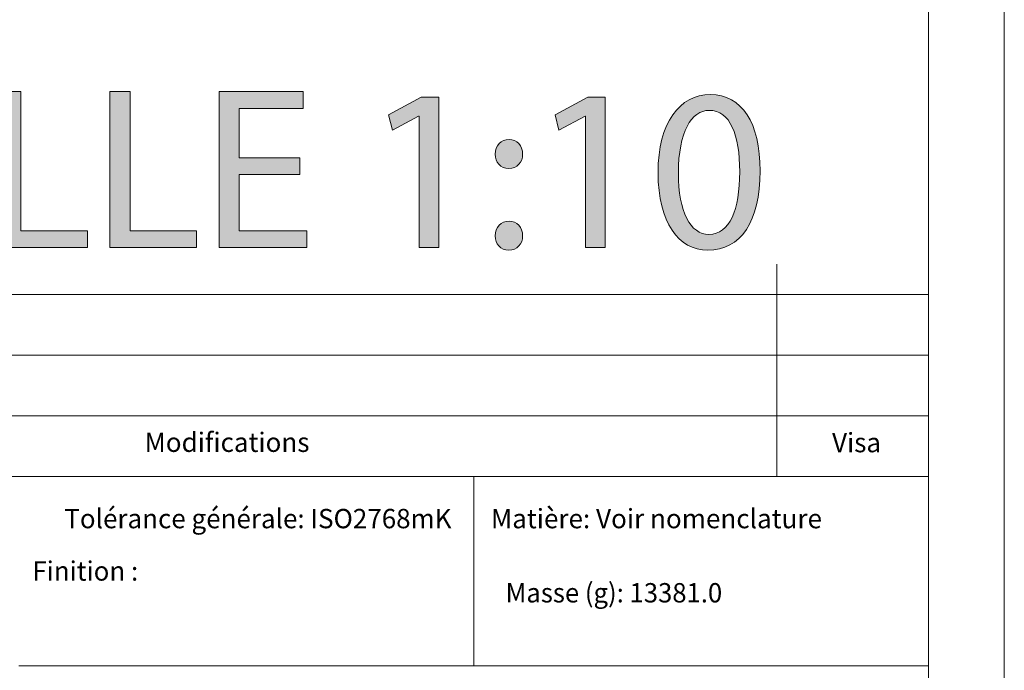
# Model space of a CAD drawing. Units: inches. Extents: x 0 to 16.5, y 0 to 11.7.
# Drawn here: x 11.4 to 16.5, y 1.7 to 5.1 of the extents above; entities that cross this region are included whole.
import ezdxf

# ---------------------------------------------------------------- set-up
doc = ezdxf.new("R2010")
doc.units = ezdxf.units.IN
doc.header["$MEASUREMENT"] = 0
doc.layers.add('Calque 1', color=7, linetype='Continuous')

# ---------------------------------------------------------------- blocks, each defined once
blk = doc.blocks.new('block 4')
at = {"layer": 'Calque 1', "true_color": 0xffffff}
h = blk.add_hatch(color=7, dxfattribs=at)
h.dxf.hatch_style = 2
h.paths.add_polyline_path([(11.3225, 4.7544), (11.427, 4.7544), (11.427, 4.0321), (11.7732, 4.0321), (11.7732, 3.9444), (11.3225, 3.9444)])
h = blk.add_hatch(color=7, dxfattribs=at)
h.dxf.hatch_style = 2
h.paths.add_polyline_path([(11.8897, 4.7544), (11.9943, 4.7544), (11.9943, 4.0321), (12.3404, 4.0321), (12.3404, 3.9444), (11.8897, 3.9444)])
h = blk.add_hatch(color=7, dxfattribs=at)
h.dxf.hatch_style = 2
h.paths.add_polyline_path([(12.8764, 4.3242), (12.5615, 4.3242), (12.5615, 4.0321), (12.9124, 4.0321), (12.9124, 3.9444), (12.4569, 3.9444), (12.4569, 4.7544), (12.8944, 4.7544), (12.8944, 4.6667), (12.5615, 4.6667), (12.5615, 4.4107), (12.8764, 4.4107)])
h = blk.add_hatch(color=7, dxfattribs=at)
h.dxf.hatch_style = 2
h.paths.add_polyline_path([(13.4953, 4.627), (13.4929, 4.627), (13.3571, 4.5537), (13.3366, 4.6342), (13.5073, 4.7256), (13.5975, 4.7256), (13.5975, 3.9444), (13.4953, 3.9444)])
h = blk.add_hatch(color=7, dxfattribs=at)
h.dxf.hatch_style = 2
h.paths.add_polyline_path([(14.3606, 4.627), (14.3582, 4.627), (14.2224, 4.5537), (14.2019, 4.6342), (14.3726, 4.7256), (14.4627, 4.7256), (14.4627, 3.9444), (14.3606, 3.9444)])
h = blk.add_hatch(color=7, dxfattribs=at)
h.dxf.hatch_style = 2
edge = h.paths.add_edge_path()
edge.add_spline(control_points=[(15.2667, 4.3434), (15.2667, 4.0778), (15.1682, 3.9311), (14.9951, 3.9311), (14.8425, 3.9311), (14.7391, 4.0742), (14.7367, 4.3326), (14.7367, 4.5946), (14.8497, 4.7388), (15.0083, 4.7388), (15.173, 4.7388), (15.2667, 4.5921), (15.2667, 4.3434)], knot_values=[0, 0, 0, 0, 1, 1, 1, 2, 2, 2, 3, 3, 3, 4, 4, 4, 4], degree=3, periodic=1)
edge = h.paths.add_edge_path()
edge.add_spline(control_points=[(14.8425, 4.3314), (14.8425, 4.1282), (14.905, 4.0129), (15.0011, 4.0129), (15.1093, 4.0129), (15.161, 4.1391), (15.161, 4.3386), (15.161, 4.5309), (15.1117, 4.6571), (15.0023, 4.6571), (14.9098, 4.6571), (14.8425, 4.5441), (14.8425, 4.3314)], knot_values=[0, 0, 0, 0, 1, 1, 1, 2, 2, 2, 3, 3, 3, 4, 4, 4, 4], degree=3, periodic=1)
h = blk.add_hatch(color=7, dxfattribs=at)
h.dxf.hatch_style = 2
edge = h.paths.add_edge_path()
edge.add_spline(control_points=[(13.8907, 4.4299), (13.8907, 4.4744), (13.9207, 4.5056), (13.9628, 4.5056), (14.0048, 4.5056), (14.0325, 4.4744), (14.0337, 4.4299), (14.0337, 4.3878), (14.006, 4.3554), (13.9616, 4.3554), (13.9195, 4.3554), (13.8907, 4.3878), (13.8907, 4.4299)], knot_values=[0, 0, 0, 0, 1, 1, 1, 2, 2, 2, 3, 3, 3, 4, 4, 4, 4], degree=3, periodic=1)
edge = h.paths.add_edge_path()
edge.add_spline(control_points=[(13.8907, 4.0057), (13.8907, 4.0501), (13.9207, 4.0814), (13.9628, 4.0814), (14.0048, 4.0814), (14.0325, 4.0501), (14.0337, 4.0057), (14.0337, 3.9636), (14.006, 3.9311), (13.9616, 3.9311), (13.9195, 3.9311), (13.8907, 3.9636), (13.8907, 4.0057)], knot_values=[0, 0, 0, 0, 1, 1, 1, 2, 2, 2, 3, 3, 3, 4, 4, 4, 4], degree=3, periodic=1)
at = {"layer": 'Calque 1', "lineweight": 0}
for points in [[(11.3225, 4.7544), (11.427, 4.7544), (11.427, 4.0321), (11.7732, 4.0321), (11.7732, 3.9444), (11.3225, 3.9444), (11.3225, 4.7544)], [(11.8897, 4.7544), (11.9943, 4.7544), (11.9943, 4.0321), (12.3404, 4.0321), (12.3404, 3.9444), (11.8897, 3.9444), (11.8897, 4.7544)], [(12.8764, 4.3242), (12.5615, 4.3242), (12.5615, 4.0321), (12.9124, 4.0321), (12.9124, 3.9444), (12.4569, 3.9444), (12.4569, 4.7544), (12.8944, 4.7544), (12.8944, 4.6667), (12.5615, 4.6667), (12.5615, 4.4107), (12.8764, 4.4107), (12.8764, 4.3242)], [(13.4953, 4.627), (13.4929, 4.627), (13.3571, 4.5537), (13.3366, 4.6342), (13.5073, 4.7256), (13.5975, 4.7256), (13.5975, 3.9444), (13.4953, 3.9444), (13.4953, 4.627)], [(14.3606, 4.627), (14.3582, 4.627), (14.2224, 4.5537), (14.2019, 4.6342), (14.3726, 4.7256), (14.4627, 4.7256), (14.4627, 3.9444), (14.3606, 3.9444), (14.3606, 4.627)]]:
    blk.add_lwpolyline(points, dxfattribs=at)
for points in [[(15.2667, 4.3434), (15.2667, 4.0778), (15.1682, 3.9311), (14.9951, 3.9311), (14.8425, 3.9311), (14.7391, 4.0742), (14.7367, 4.3326), (14.7367, 4.5946), (14.8497, 4.7388), (15.0083, 4.7388), (15.173, 4.7388), (15.2667, 4.5921), (15.2667, 4.3434)], [(14.8425, 4.3314), (14.8425, 4.1282), (14.905, 4.0129), (15.0011, 4.0129), (15.1093, 4.0129), (15.161, 4.1391), (15.161, 4.3386), (15.161, 4.5309), (15.1117, 4.6571), (15.0023, 4.6571), (14.9098, 4.6571), (14.8425, 4.5441), (14.8425, 4.3314)], [(13.8907, 4.4299), (13.8907, 4.4744), (13.9207, 4.5056), (13.9628, 4.5056), (14.0048, 4.5056), (14.0325, 4.4744), (14.0337, 4.4299), (14.0337, 4.3878), (14.006, 4.3554), (13.9616, 4.3554), (13.9195, 4.3554), (13.8907, 4.3878), (13.8907, 4.4299)], [(13.8907, 4.0057), (13.8907, 4.0501), (13.9207, 4.0814), (13.9628, 4.0814), (14.0048, 4.0814), (14.0325, 4.0501), (14.0337, 4.0057), (14.0337, 3.9636), (14.006, 3.9311), (13.9616, 3.9311), (13.9195, 3.9311), (13.8907, 3.9636), (13.8907, 4.0057)]]:
    blk.add_open_spline(points, degree=3, knots=[0, 0, 0, 0, 1, 1, 1, 2, 2, 2, 3, 3, 3, 4, 4, 4, 4], dxfattribs=at)

msp = doc.modelspace()

# ---------------------------------------------------------------- linework, layer by layer
at = {"layer": 'Calque 1', "lineweight": 0}
for points in [[(16.5354, 11.6929), (16.5354, 0)], [(16.1417, 11.2992), (16.1417, 0.3937)], [(15.3543, 3.0709), (15.3543, 3.8583)], [(8.6614, 3.7008), (16.1417, 3.7008)], [(8.6614, 3.3858), (16.1417, 3.3858)], [(8.6614, 3.0709), (16.1417, 3.0709)], [(15.3543, 3.0709), (15.3543, 2.7559)], [(8.6614, 2.7559), (16.1417, 2.7559)], [(13.7795, 1.7716), (13.7795, 2.7559)], [(11.4173, 1.7716), (16.1417, 1.7716)]]:
    msp.add_lwpolyline(points, dxfattribs=at)

# ---------------------------------------------------------------- block references
at = {"layer": 'Calque 1'}
msp.add_blockref('block 4', (0, 0), dxfattribs=at)

# ---------------------------------------------------------------- texts
at = {"layer": 'Calque 1', "color": 7, "true_color": 0xffffff, "char_height": 0.100504, "attachment_point": 7}
for s, insert in [('\\fTimesNewRoman|b0|i0|c0|p34;\\W0.988014;Modifications', (12.07, 2.8828)), ('\\fTimesNewRoman|b0|i0|c0|p34;\\W0.986444;Visa', (15.6408, 2.8812)), ('\\fTimesNewRoman|b0|i0|c0|p34;\\W0.985208;Tolérance générale: ISO2768mK', (11.6528, 2.4863)), ('\\fTimesNewRoman|b0|i0|c0|p34;\\W0.988629;Matière: Voir nomenclature', (13.8693, 2.4863)), ('\\fTimesNewRoman|b0|i0|c0|p34;\\W0.982574;Finition :', (11.487, 2.2141)), ('\\fTimesNewRoman|b0|i0|c0|p34;\\W0.972429;Masse (g): 13381.0', (13.9448, 2.1009))]:
    msp.add_mtext(s, dxfattribs=dict(at, insert=insert))

doc.saveas('drawing.dxf')
